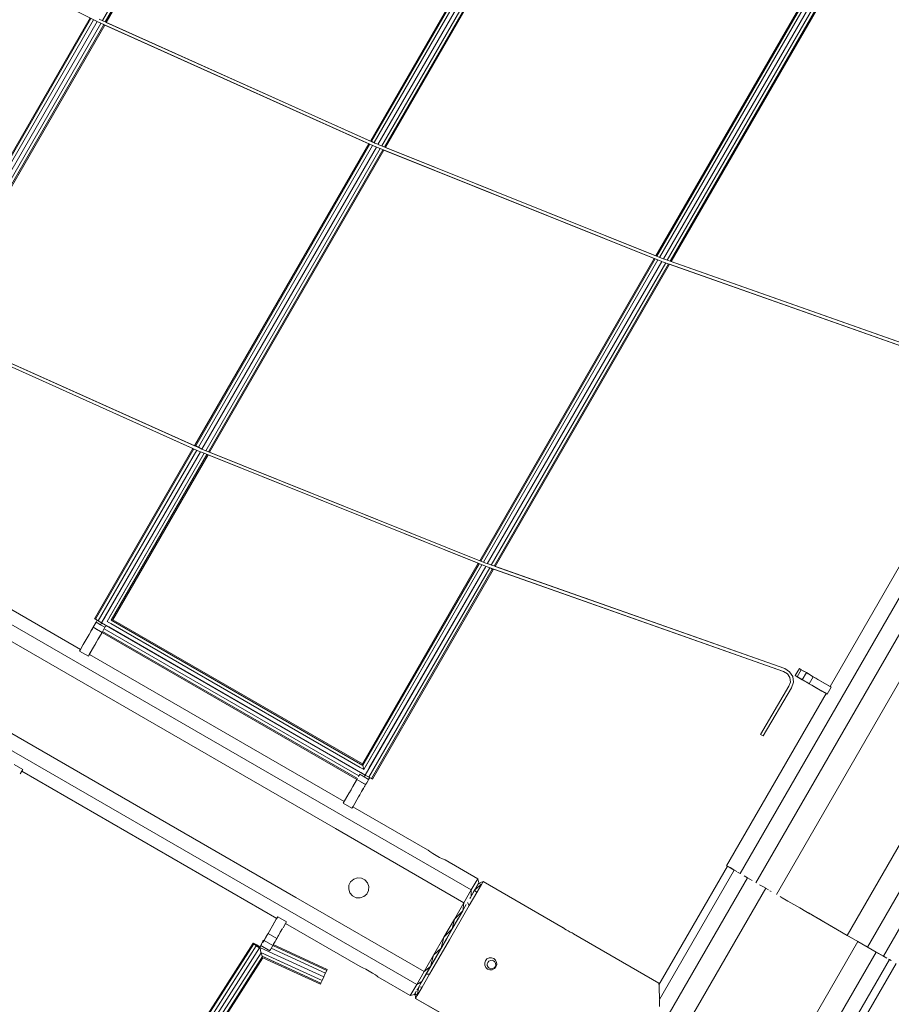
# Model space of a CAD drawing. Units: millimetres. Extents: x -25931 to -3620, y -5352 to 27181.
# Drawn here: x -6164 to -5272, y 21990 to 22997 of the extents above; entities that cross this region are included whole.
import ezdxf

# ---------------------------------------------------------------- set-up
doc = ezdxf.new("R2010")
doc.units = ezdxf.units.MM
doc.header["$MEASUREMENT"] = 0
doc.layers.add('Чертеж и Рисунок_Ном._пера__7', color=7, linetype='Continuous', lineweight=15)

msp = doc.modelspace()

# ---------------------------------------------------------------- linework, layer by layer
at = {"layer": 'Чертеж и Рисунок_Ном._пера__7', "color": 7, "linetype": 'Continuous', "lineweight": 15}
for points in [[(-5410.2, 22114.1), (-4373, 23910.5)], [(-5389.3, 22102.1), (-4352.1, 23898.5)], [(-5316.8, 22060.2), (-4279.6, 23856.6)], [(-5295.9, 22048.2), (-4258.7, 23844.5)], [(-5279.6, 22038.8), (-4242.5, 23835.1)], [(-5426.4, 22123.5), (-4465.6, 23787.7)], [(-5840.6, 22169.4), (-8132.6, 23492.7)], [(-5833, 22182.6), (-7993.7, 23430.1)], [(-5881.2, 22099), (-8173.2, 23422.3)], [(-5757.5, 22010), (-8049.5, 23333.3)], [(-6079.1, 22996.5), (-5897.9, 23310.3)], [(-6079.1, 22996.5), (-5897.9, 23310.3)], [(-6076.3, 22995.2), (-5895.1, 23309.1)], [(-6076.3, 22995.2), (-5895.1, 23309.1)], [(-6075.3, 22994.7), (-5894.1, 23308.6)], [(-5623.5, 23187.3), (-5804.6, 22873.7)], [(-5622.5, 23186.8), (-5803.6, 22873.1)], [(-5622.5, 23186.8), (-5803.6, 22873.1)], [(-5619.7, 23185.6), (-5801, 22871.6)], [(-5619.7, 23185.6), (-5801, 22871.6)], [(-5615.9, 23183.9), (-5797.2, 22869.8)], [(-5615.9, 23183.9), (-5797.2, 22869.8)], [(-5612, 23182.3), (-5793.3, 22868.2)], [(-5612, 23182.3), (-5793.3, 22868.2)], [(-5609.1, 23181.2), (-5790.5, 22867.1)], [(-5609.1, 23181.2), (-5790.5, 22867.1)], [(-5608.1, 23180.8), (-5789.4, 22866.7)], [(-6363.5, 23134.7), (-6084.5, 22995.5)], [(-5512.8, 22755.8), (-5331.3, 23070.1)], [(-5511.8, 22755.3), (-5330.3, 23069.7)], [(-5511.8, 22755.3), (-5330.3, 23069.7)], [(-5508.9, 22754.2), (-5327.4, 23068.6)], [(-5508.9, 22754.2), (-5327.4, 23068.6)], [(-5505, 22752.6), (-5323.5, 23067)], [(-5505, 22752.6), (-5323.5, 23067)], [(-5501, 22751.2), (-5319.5, 23065.6)], [(-5501, 22751.2), (-5319.5, 23065.6)], [(-5498.1, 22750.2), (-5316.6, 23064.6)], [(-5498.1, 22750.2), (-5316.6, 23064.6)], [(-5497.1, 22749.8), (-5315.5, 23064.2)], [(-6270.5, 22689.9), (-6091.9, 22999.2)], [(-6269.5, 22689.4), (-6090.9, 22998.7)], [(-6269.5, 22689.4), (-6090.9, 22998.7)], [(-6266.8, 22688.1), (-6088.2, 22997.3)], [(-6266.8, 22688.1), (-6088.2, 22997.3)], [(-6263, 22686.2), (-6084.5, 22995.5)], [(-6263, 22686.2), (-6084.5, 22995.5)], [(-6259.2, 22684.5), (-6080.7, 22993.7)], [(-6259.2, 22684.5), (-6080.7, 22993.7)], [(-6256.4, 22683.3), (-6077.9, 22992.5)], [(-6256.4, 22683.3), (-6077.9, 22992.5)], [(-6255.4, 22682.8), (-6076.9, 22992)], [(-6084, 22995.2), (-5798.7, 22867.1)], [(-6082.7, 22998.1), (-5800.3, 22871.2)], [(-6076.9, 22992), (-5806.4, 22870.5)], [(-6075.3, 22994.7), (-5804.8, 22873.2)], [(-5806.4, 22870.5), (-5984.5, 22562)], [(-5805.4, 22870.1), (-5983.6, 22561.4)], [(-5805.4, 22870.1), (-5983.6, 22561.4)], [(-5802.6, 22868.8), (-5980.9, 22559.9)], [(-5802.6, 22868.8), (-5980.9, 22559.9)], [(-5804.6, 22873.7), (-5804.8, 22873.2)], [(-5804.6, 22873.7), (-5803.6, 22873.1)], [(-5804.6, 22873.7), (-5803.6, 22873.1)], [(-5804.6, 22873.7), (-5803.6, 22873.1)], [(-5803.6, 22873.1), (-5804.6, 22873.7)], [(-5803.6, 22873.1), (-5803.8, 22872.8)], [(-5803.6, 22873.1), (-5803.8, 22872.8)], [(-5801, 22871.6), (-5803.6, 22873.1)], [(-5803.6, 22873.1), (-5801, 22871.6)], [(-5803.6, 22873.1), (-5801, 22871.6)], [(-5801, 22871.6), (-5803.6, 22873.1)], [(-5800.3, 22871.2), (-5801, 22871.6)], [(-5801, 22871.6), (-5800.3, 22871.2)], [(-5801, 22871.6), (-5800.3, 22871.2)], [(-5800.3, 22871.2), (-5801, 22871.6)], [(-5800.3, 22871.2), (-5797.4, 22869.9)], [(-5797, 22869.7), (-5505.2, 22752.7)], [(-5798.8, 22867.1), (-5977.3, 22557.8)], [(-5798.8, 22867.1), (-5977.3, 22557.8)], [(-5794.9, 22865.5), (-5973.4, 22556.3)], [(-5794.9, 22865.5), (-5973.4, 22556.3)], [(-5792, 22864.4), (-5970.6, 22555.1)], [(-5792, 22864.4), (-5970.6, 22555.1)], [(-5791, 22864), (-5969.5, 22554.7)], [(-5798.2, 22866.8), (-5506.4, 22749.8)], [(-5791, 22864), (-5514.4, 22753)], [(-5789.4, 22866.7), (-5512.8, 22755.8)], [(-5693, 22443.7), (-5514.4, 22753)], [(-5691.9, 22443.3), (-5513.4, 22752.6)], [(-5691.9, 22443.3), (-5513.4, 22752.6)], [(-5689.1, 22442.2), (-5510.5, 22751.5)], [(-5689.1, 22442.2), (-5510.5, 22751.5)], [(-5685.2, 22440.6), (-5506.6, 22749.9)], [(-5685.2, 22440.6), (-5506.6, 22749.9)], [(-5681.2, 22439.2), (-5502.6, 22748.5)], [(-5681.2, 22439.2), (-5502.6, 22748.5)], [(-5678.3, 22438.2), (-5499.7, 22747.4)], [(-5678.3, 22438.2), (-5499.7, 22747.4)], [(-5505.9, 22749.6), (-5197.4, 22640.8)], [(-5196.3, 22643.7), (-5504.8, 22752.6)], [(-5196.3, 22643.7), (-5497.1, 22749.8)], [(-5677.2, 22437.8), (-5498.6, 22747.1)], [(-5498.6, 22747.1), (-5197.4, 22640.8)], [(-5979.1, 22555.2), (-6264.3, 22683.4)], [(-5977.9, 22558.1), (-6263.1, 22686.2)], [(-5986.5, 22558.5), (-6257, 22680.1)], [(-5985, 22561.3), (-6255.4, 22682.8)], [(-5156.7, 22622.7), (-5334.3, 22315)], [(-5986.5, 22558.5), (-6087.2, 22384.2)], [(-5985.5, 22558.1), (-6086.2, 22383.7)], [(-5985.5, 22558.1), (-6086.2, 22383.7)], [(-5982.7, 22556.8), (-6083.6, 22382.1)], [(-5982.7, 22556.8), (-6083.6, 22382.1)], [(-5984.5, 22562), (-5984.9, 22561.3)], [(-5984.5, 22562), (-5983.6, 22561.4)], [(-5984.5, 22562), (-5983.6, 22561.4)], [(-5984.5, 22562), (-5983.6, 22561.4)], [(-5983.6, 22561.4), (-5984.5, 22562)], [(-5983.6, 22561.4), (-5983.9, 22560.8)], [(-5983.6, 22561.4), (-5983.9, 22560.8)], [(-5980.9, 22559.9), (-5983.6, 22561.4)], [(-5983.6, 22561.4), (-5980.9, 22559.9)], [(-5983.6, 22561.4), (-5980.9, 22559.9)], [(-5980.9, 22559.9), (-5983.6, 22561.4)], [(-5980.9, 22559.9), (-5981.1, 22559.5)], [(-5980.9, 22559.9), (-5981.1, 22559.5)], [(-5977.4, 22557.9), (-5980.9, 22559.9)], [(-5980.9, 22559.9), (-5977.4, 22557.9)], [(-5980.9, 22559.9), (-5977.4, 22557.9)], [(-5977.4, 22557.9), (-5980.9, 22559.9)], [(-5685.9, 22440.9), (-5977.4, 22557.9)], [(-5978.9, 22555.1), (-6080, 22380.1)], [(-5978.9, 22555.1), (-6075.8, 22387.3)], [(-5975, 22553.6), (-6074.3, 22381.6)], [(-5975, 22553.6), (-6072.2, 22385.2)], [(-5972.2, 22552.4), (-6070.1, 22382.7)], [(-5972.2, 22552.4), (-6069.6, 22383.7)], [(-5971.1, 22552), (-6068.6, 22383.1)], [(-5687, 22438), (-5978.6, 22555)], [(-5694.6, 22441), (-5971.1, 22552)], [(-5693, 22443.7), (-5969.5, 22554.7)], [(-6362.5, 22503.6), (-6101.6, 22352.9)], [(-5813.1, 22235.6), (-5694.6, 22441)], [(-5812.7, 22234.1), (-5693.5, 22440.6)], [(-5812.2, 22235.1), (-5693.5, 22440.6)], [(-5811.6, 22229.9), (-5690.7, 22439.4)], [(-5810.1, 22224.3), (-5686.8, 22437.9)], [(-5809.6, 22233.5), (-5690.7, 22439.4)], [(-5806.5, 22222.2), (-5682.8, 22436.4)], [(-5806.5, 22222.2), (-5682.8, 22436.4)], [(-5806, 22231.5), (-5686.8, 22437.9)], [(-5803.9, 22220.7), (-5680.2, 22434.9)], [(-5803.9, 22220.7), (-5680.2, 22434.9)], [(-5683.2, 22436.6), (-5686.5, 22437.8)], [(-5380.8, 22333.2), (-5685.5, 22440.7)], [(-5683.2, 22436.6), (-5682.8, 22436.4)], [(-5682.8, 22436.4), (-5683.2, 22436.6)], [(-5682.8, 22436.4), (-5683.2, 22436.6)], [(-5683.2, 22436.6), (-5682.8, 22436.4)], [(-5381.9, 22330.2), (-5683.2, 22436.6)], [(-5682.8, 22436.4), (-5680.2, 22434.9)], [(-5680.2, 22434.9), (-5682.8, 22436.4)], [(-5680.2, 22434.9), (-5682.8, 22436.4)], [(-5682.8, 22436.4), (-5680.2, 22434.9)], [(-5680.2, 22434.9), (-5679.9, 22435.4)], [(-5680.2, 22434.9), (-5679.9, 22435.4)], [(-5679.2, 22434.3), (-5680.2, 22434.9)], [(-5679.2, 22434.3), (-5680.2, 22434.9)], [(-5679.2, 22434.3), (-5680.2, 22434.9)], [(-5680.2, 22434.9), (-5679.2, 22434.3)], [(-5679.2, 22434.3), (-5678.8, 22435.1)], [(-5381.9, 22330.2), (-5678.8, 22435.1)], [(-5380.8, 22333.2), (-5677.2, 22437.8)], [(-5802.9, 22220.1), (-5679.2, 22434.3)], [(-6076.4, 22386.2), (-6080, 22380.1)], [(-6088.6, 22375.5), (-6092.8, 22368.3)], [(-6092.8, 22368.3), (-6088.6, 22375.5)], [(-6085.6, 22380.7), (-6091, 22371.4)], [(-6089.1, 22374.6), (-6089.5, 22374)], [(-6089.1, 22374.6), (-6089.5, 22374)], [(-6089.1, 22374.6), (-6087, 22378.3)], [(-6089.1, 22374.6), (-6088.6, 22375.5)], [(-6088.6, 22375.5), (-6085.6, 22380.7)], [(-6088.6, 22375.5), (-6087.2, 22377.9)], [(-6088.6, 22375.5), (-6079.6, 22370.3)], [(-6088.6, 22375.5), (-6084.1, 22372.9)], [(-6087.2, 22384.2), (-6086.2, 22383.7)], [(-6087.2, 22384.2), (-6086.2, 22383.7)], [(-6087, 22378.3), (-6085.6, 22380.7)], [(-6083.6, 22382.1), (-6086.2, 22383.7)], [(-6086.2, 22383.7), (-6083.6, 22382.1)], [(-6084.5, 22382.7), (-6085.6, 22380.7)], [(-6085.6, 22380.7), (-6084.5, 22382.7)], [(-6085.6, 22380.7), (-6081.1, 22378.1)], [(-6085.6, 22380.7), (-6081.1, 22378.1)], [(-6084.5, 22382.7), (-6080, 22380.1)], [(-6080, 22380.1), (-6083.6, 22382.1)], [(-6083.6, 22382.1), (-6080, 22380.1)], [(-6081.1, 22378.1), (-6076.6, 22375.5)], [(-6080, 22380.1), (-6081, 22378.3)], [(-6080.2, 22379.7), (-6080.5, 22379.1)], [(-6080, 22380.1), (-6074.3, 22376.8)], [(-6080, 22380.1), (-5810.1, 22224.3)], [(-6076.6, 22375.5), (-6079.6, 22370.3)], [(-6076, 22376.5), (-6076.5, 22375.7)], [(-6074.3, 22381.6), (-5811.6, 22229.9)], [(-6072.8, 22375.9), (-5817.3, 22228.4)], [(-6070.7, 22379.5), (-5815.2, 22232)], [(-6070.1, 22382.7), (-6068.7, 22383.1)], [(-6070.1, 22382.7), (-6068.7, 22383.1)], [(-6070.1, 22382.7), (-5812.7, 22234.1)], [(-6069.2, 22382.1), (-5813.7, 22234.7)], [(-6068.6, 22383.1), (-5813.1, 22235.6)], [(-6092.8, 22368.3), (-6098.8, 22357.8)], [(-6098.8, 22357.8), (-6092.8, 22368.3)], [(-6091, 22371.4), (-6092.8, 22368.3)], [(-6091, 22371.4), (-6092.8, 22368.3)], [(-6091, 22371.4), (-6089.5, 22374)], [(-6089.6, 22373.7), (-6091, 22371.4)], [(-6079.6, 22370.3), (-6083.8, 22363.1)], [(-6079.6, 22370.3), (-6083.8, 22363.1)], [(-6083.8, 22363.1), (-6082, 22366.2)], [(-6083.8, 22363.1), (-6082, 22366.2)], [(-6082, 22366.2), (-6080.6, 22368.5)], [(-6082, 22366.2), (-6080.6, 22368.5)], [(-6079.3, 22370.9), (-6080.6, 22368.5)], [(-6080.6, 22368.5), (-6079.6, 22370.3)], [(-6079.6, 22370.3), (-6080.1, 22369.5)], [(-6079.6, 22370.3), (-5818.8, 22219.7)], [(-6079.1, 22371.2), (-5818.2, 22220.6)], [(-6079.1, 22371.2), (-5818.2, 22220.6)], [(-6077.5, 22373.9), (-5816.7, 22223.3)], [(-6077.5, 22373.9), (-5816.7, 22223.3)], [(-6098.8, 22357.8), (-6101.6, 22352.9)], [(-6093.6, 22346), (-6083.8, 22363.1)], [(-6087.4, 22356.8), (-6092.7, 22347.5)], [(-6087.4, 22356.8), (-6092.6, 22347.7)], [(-6088.7, 22354.5), (-6092.6, 22347.7)], [(-6091.6, 22349.5), (-6083.8, 22363.1)], [(-6087.4, 22356.8), (-6087.1, 22357.3)], [(-6087.4, 22356.8), (-6087.1, 22357.3)], [(-6083.8, 22363.1), (-6087.1, 22357.3)], [(-6102.6, 22351.2), (-6101.6, 22352.9)], [(-6102.6, 22351.2), (-6102.1, 22352.2)], [(-6102.6, 22351.2), (-6093.6, 22346)], [(-6102.1, 22352.2), (-6101.7, 22352.9)], [(-6093.1, 22347), (-6093.6, 22346)], [(-6093.1, 22347), (-6092.7, 22347.7)], [(-6092.6, 22347.7), (-5831.8, 22197.1)], [(-5378, 22327.8), (-5381.9, 22330.2)], [(-5381.9, 22330.2), (-5378, 22327.8)], [(-5380.8, 22333.2), (-5375.8, 22330)], [(-5380.8, 22333.2), (-5375.8, 22330)], [(-5375.6, 22324), (-5378, 22327.8)], [(-5378, 22327.8), (-5375.6, 22324)], [(-5375.8, 22330), (-5372.6, 22325)], [(-5372.6, 22325), (-5375.8, 22330)], [(-5375, 22319.5), (-5375.6, 22324)], [(-5375.6, 22324), (-5375, 22319.5)], [(-5372.6, 22325), (-5371.9, 22319.2)], [(-5371.9, 22319.2), (-5372.6, 22325)], [(-5365.8, 22333.2), (-5370, 22326)], [(-5365.8, 22333.2), (-5370, 22326)], [(-5368, 22324.9), (-5370, 22326)], [(-5370, 22326), (-5368, 22324.9)], [(-5360.3, 22320.4), (-5370, 22326)], [(-5360.3, 22320.4), (-5370, 22326)], [(-5363.9, 22332.1), (-5368, 22324.9)], [(-5363.9, 22332.1), (-5368, 22324.9)], [(-5362.8, 22321.9), (-5368, 22324.9)], [(-5368, 22324.9), (-5362.8, 22321.9)], [(-5365.8, 22333.2), (-5363.9, 22332.1)], [(-5363.9, 22332.1), (-5365.8, 22333.2)], [(-5363.9, 22332.1), (-5361.5, 22330.7)], [(-5358.6, 22329.1), (-5363.9, 22332.1)], [(-5358.6, 22329.1), (-5362.8, 22321.9)], [(-5358.6, 22329.1), (-5362.8, 22321.9)], [(-5361.5, 22330.7), (-5358.6, 22329.1)], [(-5357.9, 22328.6), (-5358.6, 22329.1)], [(-5358.6, 22329.1), (-5351.5, 22324.9)], [(-5357.9, 22328.6), (-5358.6, 22329.1)], [(-5356.9, 22328), (-5357.9, 22328.6)], [(-5356.9, 22328), (-5356.6, 22327.9)], [(-5356.6, 22327.9), (-5356.9, 22328)], [(-5351.5, 22324.9), (-5356.5, 22327.8)], [(-5351.5, 22324.9), (-5356.5, 22327.8)], [(-5351.5, 22324.9), (-5355.6, 22317.7)], [(-5351.5, 22324.9), (-5355.6, 22317.7)], [(-5351.5, 22324.9), (-5355.6, 22317.7)], [(-5351.5, 22324.9), (-5355.6, 22317.7)], [(-5351.5, 22324.9), (-5333.1, 22314.3)], [(-5351.5, 22324.9), (-5348.8, 22323.4)], [(-5351.5, 22324.9), (-5348.8, 22323.4)], [(-5351.5, 22324.9), (-5348.8, 22323.4)], [(-5376.4, 22315.1), (-5405.6, 22265.9)], [(-5376.4, 22315.1), (-5405.6, 22265.9)], [(-5376.4, 22315.1), (-5375, 22319.5)], [(-5375, 22319.5), (-5376.4, 22315.1)], [(-5373.7, 22313.5), (-5371.9, 22319.2)], [(-5373.7, 22313.5), (-5371.9, 22319.2)], [(-5362.8, 22321.9), (-5361, 22320.8)], [(-5355.6, 22317.7), (-5362.8, 22321.9)], [(-5355.6, 22317.7), (-5362.8, 22321.9)], [(-5360.3, 22320.4), (-5358.3, 22319.3)], [(-5358.3, 22319.3), (-5360.3, 22320.4)], [(-5358.3, 22319.3), (-5355.6, 22317.7)], [(-5355.6, 22317.7), (-5358.3, 22319.3)], [(-5344.7, 22311.4), (-5355.6, 22317.7)], [(-5355.6, 22317.7), (-5352.9, 22316.2)], [(-5355.6, 22317.7), (-5352.9, 22316.2)], [(-5355.6, 22317.7), (-5352.9, 22316.2)], [(-5342.8, 22310.3), (-5352.9, 22316.2)], [(-5350.9, 22315), (-5352.9, 22316.2)], [(-5350.2, 22314.6), (-5350.9, 22315)], [(-5350.9, 22315), (-5350.2, 22314.6)], [(-5350.2, 22314.6), (-5339.8, 22308.6)], [(-5342.8, 22310.3), (-5350.2, 22314.6)], [(-5346.8, 22322.2), (-5348.8, 22323.4)], [(-5348.8, 22323.4), (-5346.8, 22322.2)], [(-5346.1, 22321.8), (-5346.8, 22322.2)], [(-5346.8, 22322.2), (-5346.1, 22321.8)], [(-5346.1, 22321.8), (-5334.3, 22315)], [(-5334.2, 22314.9), (-5346.1, 22321.8)], [(-5333.1, 22314.3), (-5337.3, 22307.1)], [(-5333.1, 22314.3), (-5334.2, 22314.9)], [(-5338.5, 22307.8), (-5440.3, 22131.5)], [(-5373.7, 22313.5), (-5402.9, 22264.3)], [(-5373.7, 22313.5), (-5402.9, 22264.3)], [(-5339.8, 22308.6), (-5343.7, 22310.9)], [(-5337.3, 22307.1), (-5342.8, 22310.3)], [(-5338.5, 22307.8), (-5342.8, 22310.3)], [(-5337.3, 22307.1), (-5339.8, 22308.6)], [(-5405.6, 22265.9), (-5402.9, 22264.3)], [(-5405.6, 22265.9), (-5402.9, 22264.3)], [(-6169.7, 22235.1), (-6160.7, 22229.9)], [(-5813, 22235), (-5813.1, 22235.6)], [(-5811.6, 22230), (-5812.7, 22234)], [(-6163.3, 22225.4), (-6161.7, 22228.1)], [(-6161.7, 22228.2), (-6161.3, 22228.9)], [(-6161.7, 22228.1), (-5900.8, 22077.5)], [(-6161.6, 22228.3), (-6160.7, 22229.9)], [(-6161.3, 22228.9), (-6160.7, 22229.9)], [(-5817.1, 22222.5), (-5816.8, 22223.1)], [(-5816.3, 22223.9), (-5815.7, 22224.9)], [(-5815.7, 22224.9), (-5811.2, 22222.3)], [(-5815.6, 22225.1), (-5811.1, 22222.5)], [(-5814.8, 22227), (-5810.1, 22224.3)], [(-5811.1, 22222.5), (-5810.1, 22224.3)], [(-5810.7, 22223.3), (-5811.1, 22222.5)], [(-5810.4, 22223.7), (-5810.7, 22223.3)], [(-5806.5, 22222.2), (-5810.1, 22224.3)], [(-5810.1, 22224.3), (-5806.5, 22222.2)], [(-5810.1, 22224.3), (-5805.6, 22221.7)], [(-5806.6, 22230.3), (-5806.5, 22230.5)], [(-5822.9, 22212.5), (-5819.2, 22218.9)], [(-5819.3, 22218.8), (-5822.9, 22212.5)], [(-5821.1, 22215.6), (-5822.9, 22212.5)], [(-5821.1, 22215.6), (-5822.9, 22212.5)], [(-5819.8, 22217.9), (-5821.1, 22215.6)], [(-5819.8, 22217.9), (-5821.1, 22215.6)], [(-5818.4, 22220.3), (-5819.8, 22217.9)], [(-5819.8, 22217.9), (-5818.8, 22219.7)], [(-5818.8, 22219.7), (-5809.8, 22214.5)], [(-5814.3, 22217.1), (-5809.8, 22214.5)], [(-5811.2, 22222.3), (-5806.7, 22219.7)], [(-5811.2, 22222.3), (-5806.7, 22219.7)], [(-5810.6, 22213), (-5810.8, 22212.7)], [(-5810.8, 22212.7), (-5810.6, 22213)], [(-5809.8, 22214.5), (-5810.6, 22213)], [(-5810.6, 22213), (-5809.8, 22214.5)], [(-5808.6, 22216.4), (-5809.8, 22214.5)], [(-5808.6, 22216.4), (-5809.8, 22214.5)], [(-5805.6, 22221.7), (-5808.6, 22216.4)], [(-5808.6, 22216.4), (-5805.6, 22221.7)], [(-5805.6, 22221.7), (-5806.7, 22219.7)], [(-5803.9, 22220.7), (-5806.5, 22222.2)], [(-5806.5, 22222.2), (-5803.9, 22220.7)], [(-5802.9, 22220.1), (-5803.9, 22220.7)], [(-5803.9, 22220.7), (-5802.9, 22220.1)], [(-5826.5, 22206.2), (-5829.1, 22201.8)], [(-5826.5, 22206.2), (-5826.1, 22206.9)], [(-5826.1, 22206.9), (-5826.5, 22206.2)], [(-5826.1, 22206.9), (-5822.9, 22212.5)], [(-5824.7, 22209.3), (-5826.1, 22207)], [(-5826.1, 22206.9), (-5824.7, 22209.3)], [(-5824.7, 22209.3), (-5826.1, 22206.9)], [(-5822.9, 22212.5), (-5824.7, 22209.3)], [(-5822.9, 22212.5), (-5824.7, 22209.3)], [(-5822.9, 22212.5), (-5824.7, 22209.3)], [(-5817.1, 22201.8), (-5815.7, 22204.1)], [(-5817.1, 22201.8), (-5815.7, 22204.1)], [(-5815.7, 22204.1), (-5813.9, 22207.3)], [(-5813.9, 22207.3), (-5815.7, 22204.1)], [(-5815.7, 22204.1), (-5813.9, 22207.3)], [(-5811.9, 22210.8), (-5813.9, 22207.3)], [(-5811.9, 22210.8), (-5813.9, 22207.3)], [(-5813.9, 22207.3), (-5812.1, 22210.4)], [(-5813.9, 22207.3), (-5812.1, 22210.4)], [(-5812.1, 22210.4), (-5810.8, 22212.7)], [(-5812.1, 22210.4), (-5810.8, 22212.7)], [(-5811.9, 22210.8), (-5812.1, 22210.4)], [(-5832.8, 22195.4), (-5829.1, 22201.8)], [(-5832.8, 22195.4), (-5823.8, 22190.2)], [(-5829.1, 22201.8), (-5831.8, 22197.1)], [(-5822.7, 22192), (-5817.1, 22201.8)], [(-5817.1, 22201.8), (-5822.7, 22192)], [(-5823.8, 22190.2), (-5822.7, 22192)], [(-5822.8, 22191.9), (-5746.3, 22147.8)], [(-5701.6, 22106.8), (-5833, 22182.6)], [(-5709.3, 22093.5), (-5840.6, 22169.4)], [(-5746.3, 22147.8), (-5745.7, 22147.3)], [(-5745.7, 22147.3), (-5746.3, 22147.8)], [(-5743.9, 22145.9), (-5745.7, 22147.3)], [(-5743.9, 22145.9), (-5745.7, 22147.3)], [(-5741.1, 22144), (-5743.9, 22145.9)], [(-5741.1, 22144), (-5743.9, 22145.9)], [(-5737.7, 22141.9), (-5741.1, 22144)], [(-5737.7, 22141.9), (-5741.1, 22144)], [(-5734.2, 22140), (-5737.7, 22141.9)], [(-5734.2, 22140), (-5737.7, 22141.9)], [(-5731.1, 22138.6), (-5734.2, 22140)], [(-5731.1, 22138.6), (-5734.2, 22140)], [(-5729.1, 22137.7), (-5731.1, 22138.6)], [(-5729.1, 22137.7), (-5731.1, 22138.6)], [(-5728.3, 22137.4), (-5729.1, 22137.7)], [(-5728.3, 22137.4), (-5729.1, 22137.7)], [(-5695, 22118.2), (-5728.3, 22137.4)], [(-5509.5, 22009.6), (-5439.4, 22131)], [(-5508.9, 21994.4), (-5432.4, 22127)], [(-5508.8, 21994.6), (-5432.4, 22127)], [(-5440.3, 22131.5), (-5436.7, 22129.5)], [(-5436.7, 22129.5), (-5440.3, 22131.5)], [(-5440.3, 22131.5), (-5439.4, 22131)], [(-5440.3, 22131.5), (-5439.4, 22131)], [(-5438.8, 22130.7), (-5438.5, 22130.5)], [(-5438.5, 22130.5), (-5437.6, 22130)], [(-5438.5, 22130.5), (-5437.6, 22130)], [(-5434.3, 22128.1), (-5437.5, 22129.9)], [(-5436.7, 22129.5), (-5432.8, 22127.2)], [(-5433.1, 22127.4), (-5436.7, 22129.5)], [(-5432.8, 22127.2), (-5429.7, 22125.4)], [(-5429, 22125), (-5426.4, 22123.5)], [(-5825.1, 22115), (-5826.9, 22111.4)], [(-5825.1, 22115), (-5826.9, 22111.4)], [(-5826.9, 22111.4), (-5825.1, 22115)], [(-5825.1, 22115), (-5822, 22117.7)], [(-5822, 22117.7), (-5825.1, 22115)], [(-5822, 22117.7), (-5818.2, 22119)], [(-5818.2, 22119), (-5822, 22117.7)], [(-5814.1, 22118.8), (-5818.2, 22119)], [(-5810.5, 22117), (-5814.1, 22118.8)], [(-5810.5, 22117), (-5807.8, 22113.9)], [(-5807.8, 22113.9), (-5810.5, 22117)], [(-5807.8, 22113.9), (-5806.5, 22110.2)], [(-5807.8, 22113.9), (-5806.5, 22110.2)], [(-5696.7, 22115.3), (-5701.6, 22106.8)], [(-5696.7, 22115.3), (-5697.6, 22113.7)], [(-5695, 22118.2), (-5696.7, 22115.3)], [(-5695, 22118.2), (-5696.7, 22115.3)], [(-5694.3, 22113.3), (-5696.7, 22109.1)], [(-5696.1, 22103.9), (-5691.2, 22112.4)], [(-5695.9, 22110.5), (-5694.5, 22112.9)], [(-5693.9, 22113.9), (-5695, 22118.2)], [(-5694.5, 22112.9), (-5694.9, 22112.1)], [(-5694.3, 22113.3), (-5689.5, 22115.3)], [(-5694.3, 22113.3), (-5689.5, 22115.3)], [(-5693.9, 22113.9), (-5694.3, 22113.3)], [(-5694.3, 22113.3), (-5693.9, 22113.9)], [(-5693.9, 22113.9), (-5694.3, 22113.3)], [(-5694.3, 22113.3), (-5691.2, 22112.4)], [(-5694.3, 22113.3), (-5691.2, 22112.4)], [(-5693.4, 22110.5), (-5691.2, 22112.4)], [(-5693.4, 22110.5), (-5691.2, 22112.4)], [(-5691.2, 22112.4), (-5692.6, 22110)], [(-5689.5, 22115.3), (-5691.2, 22112.4)], [(-5691.2, 22112.4), (-5689.5, 22115.3)], [(-5607.6, 22068), (-5689.5, 22115.3)], [(-5513.2, 21956), (-5419, 22119.2)], [(-5419, 22119.2), (-5422.3, 22121.2)], [(-5414.2, 22116.5), (-5419, 22119.2)], [(-5826.9, 22111.4), (-5827.1, 22107.3)], [(-5827.1, 22107.3), (-5826.9, 22111.4)], [(-5827.1, 22107.3), (-5825.8, 22103.6)], [(-5825.8, 22103.6), (-5823.1, 22100.5)], [(-5825.8, 22103.6), (-5823.1, 22100.5)], [(-5825.8, 22103.6), (-5823.1, 22100.5)], [(-5811.6, 22099.8), (-5808.6, 22102.5)], [(-5808.6, 22102.5), (-5811.6, 22099.8)], [(-5808.6, 22102.5), (-5806.8, 22106.1)], [(-5806.8, 22106.1), (-5808.6, 22102.5)], [(-5806.8, 22106.1), (-5806.5, 22110.2)], [(-5806.5, 22110.2), (-5806.8, 22106.1)], [(-5701.6, 22106.8), (-5709.3, 22093.5)], [(-5703.7, 22090.6), (-5696.1, 22103.9)], [(-5698.2, 22106.5), (-5702.5, 22099)], [(-5701.6, 22100.6), (-5701.6, 22106.8)], [(-5701.1, 22101.4), (-5695.9, 22110.5)], [(-5701.1, 22101.4), (-5699.1, 22104.9)], [(-5700.5, 22102.5), (-5700.3, 22102.8)], [(-5697.6, 22107.5), (-5699.7, 22103.9)], [(-5699.1, 22104.9), (-5697.9, 22107)], [(-5698.2, 22106.5), (-5693.4, 22110.5)], [(-5698.2, 22106.5), (-5696.1, 22103.9)], [(-5582, 21793.5), (-5400.2, 22108.4)], [(-5401.3, 22109), (-5406.5, 22112)], [(-5400.8, 22108.8), (-5400.2, 22108.4)], [(-5399.7, 22108.1), (-5397.4, 22106.8)], [(-5394.5, 22105.1), (-5395.9, 22105.9)], [(-5749.9, 22023.2), (-5881.2, 22099)], [(-5819.5, 22098.7), (-5823.1, 22100.5)], [(-5823.1, 22100.5), (-5819.5, 22098.7)], [(-5819.5, 22098.7), (-5815.4, 22098.5)], [(-5815.4, 22098.5), (-5819.5, 22098.7)], [(-5815.4, 22098.5), (-5819.5, 22098.7)], [(-5815.4, 22098.5), (-5811.6, 22099.8)], [(-5811.6, 22099.8), (-5815.4, 22098.5)], [(-5709.3, 22093.5), (-5718.9, 22076.9)], [(-5710.4, 22085.4), (-5709.3, 22093.5)], [(-5705.5, 22093.8), (-5703.7, 22090.6)], [(-5702.5, 22099), (-5703.2, 22097.8)], [(-5385.6, 22100), (-5383.3, 22098.6)], [(-5385.4, 22099.8), (-5384.3, 22099.2)], [(-5383.3, 22098.6), (-5382.2, 22098)], [(-5377.6, 22095.3), (-5383.3, 22098.6)], [(-5382.1, 22097.9), (-5380.1, 22096.8)], [(-5371.4, 22091.8), (-5377.6, 22095.3)], [(-5721.1, 22066.7), (-5710.4, 22085.4)], [(-5710.4, 22085.4), (-5718.9, 22076.9)], [(-5706.8, 22091.6), (-5715.5, 22076.6)], [(-5715.5, 22076.6), (-5708.5, 22088.7)], [(-5713.4, 22074), (-5703.7, 22090.6)], [(-5712, 22082.6), (-5712.8, 22081.3)], [(-5710.4, 22085.4), (-5708.5, 22088.7)], [(-5371.4, 22091.8), (-5365.4, 22088.3)], [(-5365.2, 22088.2), (-5359.2, 22084.7)], [(-5353, 22081.1), (-5360.4, 22085.4)], [(-5354.9, 22082.2), (-5359.2, 22084.7)], [(-5356.6, 22083.2), (-5340.6, 22074)], [(-5354.9, 22082.2), (-5354.1, 22081.8)], [(-5909.7, 22062.2), (-5902.1, 22075.3)], [(-5901.3, 22076.7), (-5906.5, 22067.6)], [(-5906.5, 22067.6), (-5901.3, 22076.7)], [(-5901.3, 22076.7), (-5899.8, 22079.3)], [(-5900.8, 22077.5), (-5901.3, 22076.7)], [(-5899.8, 22079.3), (-5890.8, 22074.1)], [(-5894.3, 22068), (-5890.8, 22074.1)], [(-5891.8, 22072.3), (-5894.3, 22068)], [(-5891.8, 22072.3), (-5815.4, 22028.2)], [(-5718.9, 22076.9), (-5729.6, 22058.4)], [(-5715.5, 22076.6), (-5726.7, 22057)], [(-5724, 22055.5), (-5713.4, 22074)], [(-5721.1, 22066.7), (-5718.9, 22076.9)], [(-5714.9, 22077.5), (-5719.7, 22069.2)], [(-5716.7, 22074.4), (-5717.8, 22072.6)], [(-5328.4, 22066.9), (-5353, 22081.1)], [(-5353, 22081.1), (-5345.3, 22076.7)], [(-5345.3, 22076.7), (-5341.3, 22074.4)], [(-5340.6, 22074), (-5316.8, 22060.2)], [(-5909.7, 22062.2), (-5913.8, 22055)], [(-5911.5, 22059), (-5909.7, 22062.2)], [(-5911.5, 22059), (-5909.7, 22062.2)], [(-5909.7, 22062.2), (-5907.9, 22065.3)], [(-5909.7, 22062.2), (-5907.9, 22065.3)], [(-5909.7, 22062.2), (-5900.7, 22057)], [(-5907.9, 22065.3), (-5906.5, 22067.6)], [(-5907.9, 22065.3), (-5906.5, 22067.6)], [(-5897.5, 22062.4), (-5898.9, 22060.1)], [(-5897.5, 22062.4), (-5898.9, 22060.1)], [(-5898.2, 22061.2), (-5896.8, 22063.8)], [(-5897.1, 22063.3), (-5897.5, 22062.4)], [(-5897.1, 22063.3), (-5897.5, 22062.4)], [(-5897.1, 22063.3), (-5894.9, 22067.1)], [(-5732.6, 22046.9), (-5721.1, 22066.7)], [(-5721.1, 22066.7), (-5729.6, 22058.4)], [(-5723.6, 22062.5), (-5723.9, 22062)], [(-5607.6, 22068), (-5607.3, 22067.8)], [(-5607.6, 22068), (-5607.3, 22067.8)], [(-5607.3, 22067.8), (-5606.1, 22067)], [(-5607.3, 22067.8), (-5606.1, 22067)], [(-5606.1, 22067), (-5604.4, 22065.9)], [(-5606.1, 22067), (-5604.4, 22065.9)], [(-5604.4, 22065.9), (-5602.4, 22064.7)], [(-5604.4, 22065.9), (-5602.4, 22064.7)], [(-5602.4, 22064.7), (-5600.3, 22063.5)], [(-5602.4, 22064.7), (-5600.3, 22063.5)], [(-5600.3, 22063.5), (-5598.5, 22062.6)], [(-5600.3, 22063.5), (-5598.5, 22062.6)], [(-5598.5, 22062.6), (-5597.3, 22062)], [(-5598.5, 22062.6), (-5597.3, 22062)], [(-5596.9, 22061.8), (-5597.3, 22062)], [(-5597.3, 22062), (-5596.9, 22061.8)], [(-5596.9, 22061.8), (-5509.6, 22011.4)], [(-5305.8, 22053.9), (-5328.4, 22066.9)], [(-5925, 22052.2), (-6085.2, 21801)], [(-5925, 22052.2), (-5924.2, 22051.4)], [(-5925, 22052.2), (-5923.9, 22051.8)], [(-5923.9, 22051.8), (-5921.3, 22050.4)], [(-5916.3, 22051.5), (-5915, 22054.3)], [(-5915, 22054.3), (-5916.3, 22051.5)], [(-5913.8, 22055), (-5915.2, 22052.6)], [(-5914.5, 22055.3), (-5915, 22054.3)], [(-5914.5, 22055.3), (-5915, 22054.3)], [(-5914.4, 22054), (-5915, 22054.3)], [(-5914.4, 22054), (-5915, 22054.3)], [(-5913.8, 22055), (-5914.5, 22055.3)], [(-5911.5, 22059), (-5913.8, 22055)], [(-5913.8, 22055), (-5904.9, 22049.8)], [(-5913.3, 22055.9), (-5913.7, 22055.2)], [(-5913.2, 22056), (-5911.5, 22059)], [(-5902.5, 22053.8), (-5907.9, 22044.5)], [(-5904.9, 22049.8), (-5900.7, 22057)], [(-5904.3, 22050.7), (-5902.5, 22053.8)], [(-5902.5, 22053.8), (-5903.8, 22051.5)], [(-5901.4, 22055.8), (-5902.5, 22053.8)], [(-5901.4, 22055.8), (-5902.5, 22053.8)], [(-5901.4, 22055.8), (-5900.7, 22057)], [(-5900.7, 22057), (-5898.9, 22060.1)], [(-5900, 22058.2), (-5900.7, 22057)], [(-5898.9, 22060.1), (-5899.5, 22059.1)], [(-5729.6, 22058.4), (-5740.2, 22039.9)], [(-5726.7, 22057), (-5738, 22037.5)], [(-5724, 22055.5), (-5734.7, 22037)], [(-5733.8, 22044.8), (-5726.7, 22057)], [(-5726.7, 22057), (-5733.8, 22044.8)], [(-5732.6, 22046.9), (-5729.6, 22058.4)], [(-5726.9, 22056.8), (-5732.4, 22047.2)], [(-5487.6, 21739), (-5305.8, 22053.9)], [(-5316.8, 22060.2), (-5304.7, 22053.2)], [(-5287.1, 22043.1), (-5305.8, 22053.9)], [(-5924.2, 22051.4), (-6085.1, 21800)], [(-5921.7, 22049.6), (-6083.8, 21793.7)], [(-5918.3, 22047.4), (-6082.7, 21789.4)], [(-5916.6, 22042.3), (-6078.3, 21790.6)], [(-5924.2, 22051.4), (-5921.7, 22049.6)], [(-5921.7, 22049.6), (-5918.3, 22047.4)], [(-5921.3, 22050.4), (-5917.8, 22048.2)], [(-5918, 22047.8), (-5918.2, 22047.3)], [(-5918.2, 22047.3), (-5917.8, 22047.1)], [(-5916.3, 22051.5), (-5918, 22047.8)], [(-5908.5, 22043.4), (-5918, 22047.8)], [(-5917.8, 22048.2), (-5916.3, 22051.5)], [(-5917.1, 22042.8), (-5917.8, 22047.1)], [(-5917.1, 22042.8), (-5916.8, 22042.5)], [(-5854.2, 22014), (-5917.1, 22042.8)], [(-5916.9, 22049.7), (-5907.9, 22044.5)], [(-5915.6, 22038.8), (-5916.6, 22042.3)], [(-5916.4, 22050.5), (-5916.2, 22050.9)], [(-5915.9, 22051.4), (-5916.3, 22051.5)], [(-5915.9, 22051.4), (-5916.3, 22051.5)], [(-5852.5, 22017.8), (-5908.5, 22043.4)], [(-5852.5, 22017.8), (-5908.5, 22043.4)], [(-5907.8, 22044.7), (-5907.2, 22045.7)], [(-5850.8, 22021.6), (-5906.4, 22047)], [(-5850.8, 22021.6), (-5906.4, 22047)], [(-5905.6, 22048.5), (-5904.9, 22049.8)], [(-5849.5, 22024.3), (-5904.9, 22049.7)], [(-5849.5, 22024.3), (-5904.9, 22049.7)], [(-5849.1, 22025.4), (-5904.3, 22050.7)], [(-5743.4, 22028.3), (-5732.6, 22046.9)], [(-5732.6, 22046.9), (-5740.2, 22039.9)], [(-5733.8, 22044.8), (-5735.2, 22042.4)], [(-5732.4, 22047.2), (-5733.8, 22044.8)], [(-5468.9, 21728.2), (-5287.1, 22043.1)], [(-5297.3, 22049), (-5295.9, 22048.2)], [(-5295.9, 22048.2), (-5279.6, 22038.8)], [(-5285.7, 22042.3), (-5288.8, 22044.1)], [(-5276.9, 22037.2), (-5287.1, 22043.1)], [(-5284.8, 22041.7), (-5285.7, 22042.3)], [(-5915.4, 22038.5), (-6071.8, 21792.3)], [(-5914.9, 22037.2), (-6070.8, 21792.7)], [(-5915.6, 22038.8), (-5915.4, 22038.6)], [(-5855.5, 22011.3), (-5915.6, 22038.8)], [(-5856, 22010.2), (-5915, 22037.2)], [(-5855.5, 22011.3), (-5914.3, 22038.1)], [(-5854.2, 22014), (-5912.6, 22040.7)], [(-5740.2, 22039.9), (-5749.9, 22023.2)], [(-5747.9, 22020.3), (-5738, 22037.5)], [(-5734.7, 22037), (-5744.3, 22020.3)], [(-5743.4, 22028.3), (-5740.2, 22039.9)], [(-5739.9, 22034.3), (-5742.8, 22029.2)], [(-5687.2, 22034.2), (-5687.9, 22031.9)], [(-5687.2, 22034.2), (-5687.9, 22031.9)], [(-5687.8, 22029.5), (-5687.9, 22031.9)], [(-5687.9, 22031.9), (-5687.8, 22029.5)], [(-5687.2, 22034.2), (-5685.6, 22036)], [(-5685.6, 22036), (-5687.2, 22034.2)], [(-5685.6, 22036), (-5683.4, 22037.1)], [(-5683.4, 22037.1), (-5685.6, 22036)], [(-5685.4, 22030.9), (-5684.8, 22032.5)], [(-5685.4, 22030.9), (-5684.8, 22032.5)], [(-5684.8, 22032.5), (-5685.4, 22030.9)], [(-5684.8, 22032.5), (-5685.4, 22030.9)], [(-5684.8, 22032.5), (-5683.7, 22033.8)], [(-5684.8, 22032.5), (-5683.7, 22033.8)], [(-5684.8, 22032.5), (-5683.7, 22033.8)], [(-5684.8, 22032.5), (-5683.7, 22033.8)], [(-5682.1, 22034.6), (-5683.7, 22033.8)], [(-5682.1, 22034.6), (-5683.7, 22033.8)], [(-5683.7, 22033.8), (-5682.1, 22034.6)], [(-5683.7, 22033.8), (-5682.1, 22034.6)], [(-5683.4, 22037.1), (-5681, 22037.3)], [(-5681, 22037.3), (-5683.4, 22037.1)], [(-5680.4, 22034.7), (-5682.1, 22034.6)], [(-5680.4, 22034.7), (-5682.1, 22034.6)], [(-5682.1, 22034.6), (-5680.4, 22034.7)], [(-5682.1, 22034.6), (-5680.4, 22034.7)], [(-5681, 22037.3), (-5678.7, 22036.5)], [(-5678.7, 22036.5), (-5681, 22037.3)], [(-5678.8, 22034.2), (-5680.4, 22034.7)], [(-5678.8, 22034.2), (-5680.4, 22034.7)], [(-5680.4, 22034.7), (-5678.8, 22034.2)], [(-5680.4, 22034.7), (-5678.8, 22034.2)], [(-5677.5, 22033), (-5678.8, 22034.2)], [(-5677.5, 22033), (-5678.8, 22034.2)], [(-5678.8, 22034.2), (-5677.5, 22033)], [(-5678.8, 22034.2), (-5677.5, 22033)], [(-5678.7, 22036.5), (-5676.8, 22034.9)], [(-5678.7, 22036.5), (-5676.8, 22034.9)], [(-5676.7, 22031.5), (-5677.5, 22033)], [(-5676.7, 22031.5), (-5677.5, 22033)], [(-5677.5, 22033), (-5676.7, 22031.5)], [(-5677.5, 22033), (-5676.7, 22031.5)], [(-5675.7, 22032.7), (-5676.8, 22034.9)], [(-5676.8, 22034.9), (-5675.7, 22032.7)], [(-5675.7, 22032.7), (-5675.6, 22030.3)], [(-5455.4, 21720.4), (-5273.6, 22035.3)], [(-5455.4, 21720.4), (-5273.6, 22035.3)], [(-5283, 22040.7), (-5280.2, 22039.1)], [(-5280.2, 22039.1), (-5278.6, 22038.2)], [(-5279.6, 22038.8), (-5276.4, 22036.9)], [(-5273.6, 22035.3), (-5274.4, 22035.8)], [(-5271.9, 22034.3), (-5273.6, 22035.3)], [(-5273.2, 22035), (-5271.9, 22034.3)], [(-5851.4, 22020.3), (-5849.5, 22024.3)], [(-5851.2, 22020.7), (-5850.8, 22021.6)], [(-5850.8, 22021.6), (-5849.5, 22024.3)], [(-5849.1, 22025.4), (-5849.5, 22024.3)], [(-5849.5, 22024.3), (-5849.1, 22025.4)], [(-5815.4, 22028.2), (-5814.6, 22027.9)], [(-5815.4, 22028.2), (-5814.6, 22027.9)], [(-5814.6, 22027.9), (-5812.6, 22027)], [(-5814.6, 22027.9), (-5812.6, 22027)], [(-5812.6, 22027), (-5809.5, 22025.5)], [(-5812.6, 22027), (-5809.5, 22025.5)], [(-5809.5, 22025.5), (-5806, 22023.6)], [(-5809.5, 22025.5), (-5806, 22023.6)], [(-5806, 22023.6), (-5802.6, 22021.6)], [(-5806, 22023.6), (-5802.6, 22021.6)], [(-5802.6, 22021.6), (-5799.8, 22019.6)], [(-5802.6, 22021.6), (-5799.8, 22019.6)], [(-5749.9, 22023.2), (-5757.5, 22010)], [(-5752.1, 22013.1), (-5742.8, 22029.2)], [(-5743.4, 22028.3), (-5749.9, 22023.2)], [(-5748.7, 22019.1), (-5743.4, 22028.3)], [(-5686.7, 22027.3), (-5687.8, 22029.5)], [(-5687.8, 22029.5), (-5686.7, 22027.3)], [(-5684.9, 22025.7), (-5686.7, 22027.3)], [(-5686.7, 22027.3), (-5684.9, 22025.7)], [(-5685.3, 22029.2), (-5685.4, 22030.9)], [(-5685.3, 22029.2), (-5685.4, 22030.9)], [(-5685.4, 22030.9), (-5685.3, 22029.2)], [(-5685.4, 22030.9), (-5685.3, 22029.2)], [(-5684.5, 22027.6), (-5685.3, 22029.2)], [(-5684.5, 22027.6), (-5685.3, 22029.2)], [(-5685.3, 22029.2), (-5684.5, 22027.6)], [(-5685.3, 22029.2), (-5684.5, 22027.6)], [(-5684.9, 22025.7), (-5682.6, 22024.9)], [(-5684.9, 22025.7), (-5682.6, 22024.9)], [(-5683.2, 22026.5), (-5684.5, 22027.6)], [(-5683.2, 22026.5), (-5684.5, 22027.6)], [(-5684.5, 22027.6), (-5683.2, 22026.5)], [(-5684.5, 22027.6), (-5683.2, 22026.5)], [(-5683.2, 22026.5), (-5681.6, 22026)], [(-5682.6, 22024.9), (-5680.2, 22025)], [(-5680.2, 22025), (-5682.6, 22024.9)], [(-5681.6, 22026), (-5679.9, 22026.1)], [(-5680.2, 22025), (-5678, 22026.1)], [(-5678, 22026.1), (-5680.2, 22025)], [(-5678.3, 22026.8), (-5679.9, 22026.1)], [(-5678.3, 22026.8), (-5679.9, 22026.1)], [(-5679.9, 22026.1), (-5678.3, 22026.8)], [(-5679.9, 22026.1), (-5678.3, 22026.8)], [(-5677.2, 22028.1), (-5678.3, 22026.8)], [(-5677.2, 22028.1), (-5678.3, 22026.8)], [(-5678.3, 22026.8), (-5677.2, 22028.1)], [(-5678.3, 22026.8), (-5677.2, 22028.1)], [(-5678, 22026.1), (-5676.4, 22028)], [(-5676.4, 22028), (-5678, 22026.1)], [(-5677.2, 22028.1), (-5676.6, 22029.8)], [(-5677.2, 22028.1), (-5676.6, 22029.8)], [(-5677.2, 22028.1), (-5676.6, 22029.8)], [(-5677.2, 22028.1), (-5676.6, 22029.8)], [(-5676.6, 22029.8), (-5676.7, 22031.5)], [(-5676.6, 22029.8), (-5676.7, 22031.5)], [(-5676.7, 22031.5), (-5676.6, 22029.8)], [(-5676.7, 22031.5), (-5676.6, 22029.8)], [(-5675.6, 22030.3), (-5676.4, 22028)], [(-5676.4, 22028), (-5675.6, 22030.3)], [(-5676.4, 22028), (-5675.6, 22030.3)], [(-5448.4, 21716.4), (-5266.6, 22031.3)], [(-5854.2, 22014), (-5855.5, 22011.3)], [(-5855.5, 22011.3), (-5854.2, 22014)], [(-5852.5, 22017.8), (-5854.2, 22014)], [(-5854.2, 22014), (-5852.5, 22017.8)], [(-5851.4, 22020.3), (-5852.5, 22017.8)], [(-5852.5, 22017.8), (-5851.4, 22020.3)], [(-5799.8, 22019.6), (-5798, 22018.3)], [(-5799.8, 22019.6), (-5798, 22018.3)], [(-5797.4, 22017.8), (-5798, 22018.3)], [(-5798, 22018.3), (-5797.4, 22017.8)], [(-5764.1, 21998.6), (-5797.4, 22017.8)], [(-5752.1, 22013.1), (-5757.5, 22010)], [(-5753.9, 22010.1), (-5752.1, 22013.1)], [(-5744.3, 22020.3), (-5752, 22007.1)], [(-5750.5, 22016), (-5747.9, 22020.3)], [(-5744.3, 22020.3), (-5747.9, 22020.3)], [(-5509.6, 22011.4), (-5509.5, 22009.8)], [(-5509.5, 22009.8), (-5509.6, 22011.4)], [(-5856, 22010.2), (-5855.5, 22011.3)], [(-5856, 22010.2), (-5855.5, 22011.3)], [(-5764.1, 21998.6), (-5762.4, 22001.5)], [(-5762.4, 22001.5), (-5764.1, 21998.6)], [(-5757.5, 22010), (-5762.4, 22001.5)], [(-5761.5, 22003.1), (-5762.4, 22001.5)], [(-5759.9, 21999.7), (-5757.9, 22003)], [(-5759.2, 22000.8), (-5757.9, 22003)], [(-5756.5, 22005.5), (-5757.3, 22004.2)], [(-5756.9, 21998.6), (-5755.3, 22007.6)], [(-5752, 22007.1), (-5756.9, 21998.6)], [(-5756.9, 21998.6), (-5756.4, 22001.5)], [(-5756.1, 22006.2), (-5755.3, 22007.6)], [(-5755, 22008.2), (-5755.3, 22007.6)], [(-5752, 22007.1), (-5755.3, 22007.6)], [(-5754.8, 22008.4), (-5753.9, 22009.9)], [(-5509.2, 22004.8), (-5509.4, 22009.3)], [(-5508.8, 21997), (-5509.2, 22004.8)], [(-5759.9, 21999.7), (-5764.1, 21998.6)], [(-5759.9, 21999.7), (-5758.9, 22001.3)], [(-5758.9, 22001.3), (-5759.2, 22000.8)], [(-5756.9, 21998.6), (-5759.2, 22000.8)], [(-5758.6, 21995.7), (-5759.2, 22000.8)], [(-5756.9, 21998.6), (-5759.2, 22000.8)], [(-5758.6, 21995.7), (-5759.2, 22000.8)], [(-5758.6, 21995.7), (-5756.9, 21998.6)], [(-5756.9, 21998.6), (-5758.6, 21995.7)], [(-5577.2, 21892.5), (-5758.6, 21995.7)], [(-5671.2, 21945.5), (-5758.6, 21995.7)], [(-5676.7, 21948.4), (-5758.6, 21995.7)], [(-5756.9, 21998.6), (-5755.5, 22001)], [(-5508.9, 21994.4), (-5508.8, 21993.4)], [(-5508.8, 21995.2), (-5508.8, 21997)], [(-5508.8, 21987.3), (-5508.8, 21993.4)]]:
    msp.add_lwpolyline(points, dxfattribs=at)

doc.saveas('drawing.dxf')
